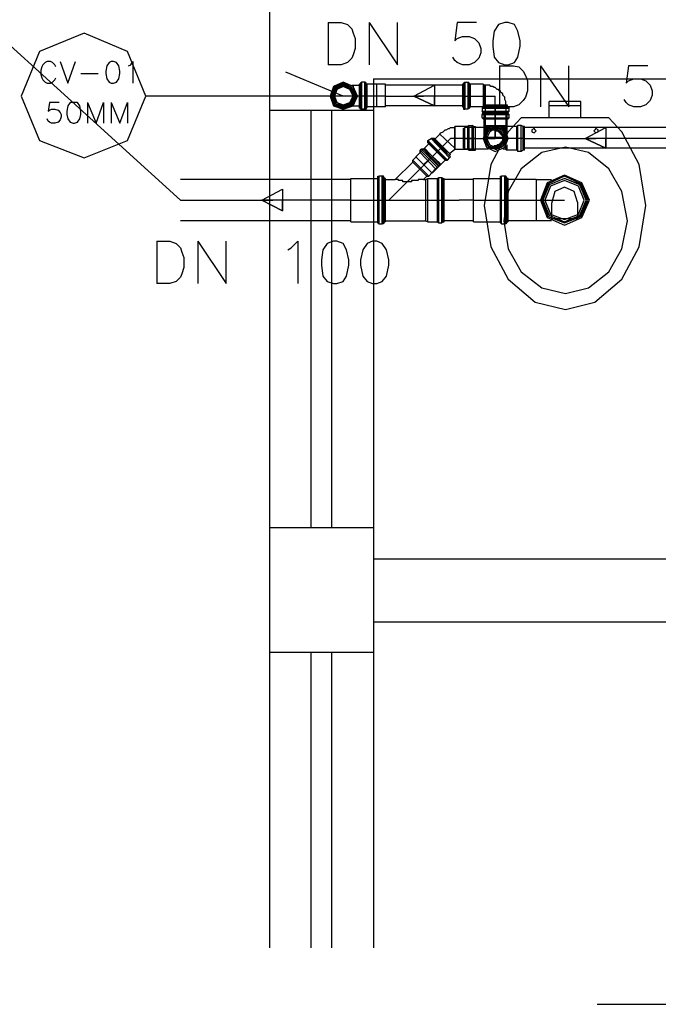
# Model space of a CAD drawing. Extents: x 7089 to 54806, y -32174 to 0.
# Drawn here: x 29642 to 29795, y -25268 to -25032 of the extents above; entities that cross this region are included whole.
import ezdxf

# ---------------------------------------------------------------- set-up
doc = ezdxf.new("R2010")
doc.units = 0
doc.header["$MEASUREMENT"] = 0
doc.layers.add('P02', color=2, linetype='CONTINUOUS')

msp = doc.modelspace()

# ---------------------------------------------------------------- linework, layer by layer
at = {"layer": 'P02', "color": 0, "linetype": 'CONTINUOUS'}
for points in [[(29702.039, -24103.374), (29702.039, -25254.023)], [(29716.065, -25032.205), (29716.065, -25042.335)], [(29716.065, -25032.205), (29719.182, -25032.205), (29720.74, -25032.725), (29721.779, -25033.764), (29722.039, -25034.803), (29722.559, -25036.101), (29722.559, -25038.439), (29722.039, -25039.997), (29721.779, -25040.777), (29720.74, -25041.816), (29719.182, -25042.335), (29716.065, -25042.335)], [(29725.935, -25032.205), (29725.935, -25042.335)], [(29725.935, -25032.205), (29732.688, -25042.335), (29732.688, -25032.205)], [(29751.65, -25032.205), (29746.974, -25032.205), (29746.455, -25036.621), (29746.974, -25036.101), (29748.273, -25035.582), (29749.831, -25035.582), (29751.13, -25036.101), (29752.169, -25037.14), (29752.688, -25038.439), (29752.688, -25039.478), (29752.169, -25040.777), (29751.13, -25041.816), (29749.831, -25042.335), (29748.273, -25042.335), (29746.974, -25041.816), (29746.455, -25041.296), (29745.935, -25040.517)], [(29757.104, -25042.595), (29757.104, -25052.465)], [(29757.104, -25042.595), (29760.481, -25042.595), (29761.779, -25042.854), (29762.818, -25043.893), (29763.338, -25044.932), (29763.857, -25046.231), (29763.857, -25048.569), (29763.338, -25050.127), (29762.818, -25050.906), (29761.779, -25051.945), (29760.481, -25052.465), (29757.104, -25052.465)], [(29766.974, -25042.595), (29766.974, -25052.465)], [(29766.974, -25042.595), (29773.727, -25052.465), (29773.727, -25042.595)], [(29792.688, -25042.595), (29788.013, -25042.595), (29787.494, -25046.751), (29788.013, -25046.231), (29789.312, -25045.712), (29790.87, -25045.712), (29792.169, -25046.231), (29793.208, -25047.27), (29793.727, -25048.569), (29793.727, -25049.608), (29793.208, -25050.906), (29792.169, -25051.945), (29790.87, -25052.465), (29789.312, -25052.465), (29788.013, -25051.945), (29787.494, -25051.426), (29786.974, -25050.647)], [(29726.974, -25045.712), (29966.714, -25045.712)], [(29726.974, -25045.712), (29726.974, -25254.023)], [(29727.494, -25049.867), (29719.701, -25049.867)], [(29729.831, -25049.867), (29726.714, -25049.867)], [(29727.494, -25049.867), (29726.714, -25049.867)], [(29729.831, -25049.867), (29738.922, -25049.867)], [(29748.273, -25049.867), (29738.922, -25049.867)], [(29748.273, -25049.867), (29756.065, -25049.867)], [(29756.065, -25057.4), (29756.065, -25049.867)], [(29702.039, -25053.244), (29726.974, -25053.244)], [(29711.909, -25053.244), (29711.909, -25153.244)], [(29716.844, -25053.244), (29716.844, -25153.244)], [(29756.065, -25051.945), (29756.065, -25059.997)], [(29769.052, -25055.062), (29769.052, -25051.166)], [(29776.585, -25051.166), (29769.052, -25051.166)], [(29776.585, -25052.205), (29769.052, -25052.205)], [(29776.585, -25055.062), (29776.585, -25051.166)], [(29762.299, -25055.062), (29759.182, -25058.439), (29755.026, -25066.231), (29753.468, -25076.101), (29755.026, -25085.971), (29759.182, -25093.764), (29765.675, -25099.218), (29772.948, -25101.036)], [(29783.338, -25055.062), (29762.299, -25055.062)], [(29772.948, -25101.036), (29779.961, -25099.218), (29786.455, -25093.764), (29790.611, -25085.971), (29792.169, -25076.101), (29790.611, -25066.231), (29786.455, -25058.439), (29783.338, -25055.062)], [(29756.065, -25059.738), (29756.065, -25055.841)], [(29756.065, -25059.738), (29756.065, -25056.621)], [(29756.065, -25057.4), (29756.065, -25056.621)], [(29740.74, -25064.673), (29745.416, -25059.997)], [(29751.39, -25059.997), (29745.416, -25059.997)], [(29748.533, -25059.997), (29756.065, -25059.997)], [(29763.078, -25059.997), (29756.065, -25059.997)], [(29763.078, -25059.997), (29780.221, -25059.997)], [(29797.364, -25059.997), (29780.221, -25059.997)], [(29767.234, -25063.374), (29762.299, -25067.27), (29759.182, -25072.725), (29758.143, -25079.738), (29759.182, -25086.491), (29762.299, -25091.945), (29767.234, -25095.841), (29772.948, -25097.14), (29778.403, -25095.841), (29783.338, -25091.945), (29786.455, -25086.491), (29787.753, -25079.738), (29786.455, -25072.725), (29783.338, -25067.27), (29778.403, -25063.374), (29772.948, -25062.075)], [(29772.948, -25062.075), (29767.234, -25063.374)], [(29741, -25064.413), (29730.611, -25074.803), (29743.857, -25074.803)], [(29738.922, -25066.231), (29741.26, -25064.153)], [(29740.74, -25064.673), (29741.26, -25064.153)], [(29775.805, -25075.322), (29775.026, -25072.725), (29772.688, -25071.686), (29770.351, -25072.725), (29769.572, -25075.582)], [(29680.74, -25074.803), (29702.818, -25074.803)], [(29721.52, -25074.803), (29702.818, -25074.803)], [(29721.52, -25074.803), (29725.675, -25074.803)], [(29724.896, -25074.803), (29730.611, -25074.803)], [(29724.896, -25074.803), (29725.675, -25074.803)], [(29743.857, -25074.803), (29747.494, -25074.803)], [(29750.87, -25074.803), (29747.494, -25074.803)], [(29750.87, -25074.803), (29755.026, -25074.803)], [(29754.247, -25074.803), (29772.688, -25074.803)], [(29754.247, -25074.803), (29755.026, -25074.803)], [(29769.572, -25075.582), (29769.572, -25079.218)], [(29775.805, -25075.322), (29775.805, -25079.218)], [(29769.572, -25079.218), (29775.805, -25079.218)], [(29675.026, -25084.673), (29675.026, -25094.803)], [(29675.026, -25084.673), (29678.143, -25084.673), (29679.701, -25085.192), (29680.74, -25086.231), (29681, -25087.27), (29681.52, -25088.569), (29681.52, -25090.906), (29681, -25092.465), (29680.74, -25093.244), (29679.701, -25094.283), (29678.143, -25094.803), (29675.026, -25094.803)], [(29684.896, -25084.673), (29684.896, -25094.803)], [(29684.896, -25084.673), (29691.65, -25094.803), (29691.65, -25084.673)], [(29706.455, -25086.751), (29707.234, -25086.231), (29708.792, -25084.673), (29708.792, -25094.803)], [(29702.039, -25153.244), (29726.974, -25153.244)], [(29726.974, -25160.777), (29896.585, -25160.777)], [(29726.974, -25175.841), (29896.585, -25175.841)], [(29702.039, -25183.114), (29726.974, -25183.114)], [(29711.909, -25183.114), (29711.909, -25254.023)], [(29716.844, -25183.114), (29716.844, -25254.023)]]:
    msp.add_lwpolyline(points, dxfattribs=at)
at = {"layer": 'P02', "color": 6}
msp.add_lwpolyline([(29680.74, -25074.803), (29621.52, -25021.036)], dxfattribs=at)
at = {"layer": 'P02', "color": 0, "linetype": 'CONTINUOUS'}
for points in [[(29758.403, -25032.205), (29756.844, -25032.725), (29755.805, -25034.283), (29755.546, -25036.621), (29755.546, -25037.919), (29755.805, -25040.517), (29756.844, -25041.816), (29758.403, -25042.335), (29759.182, -25042.335), (29760.74, -25041.816), (29761.52, -25040.517), (29762.039, -25037.919), (29762.039, -25036.621), (29761.52, -25034.283), (29760.74, -25032.725), (29759.182, -25032.205), (29758.403, -25032.205)], [(29765.935, -25058.179), (29765.675, -25057.919), (29765.416, -25057.66), (29764.896, -25057.919), (29764.896, -25058.179), (29764.896, -25058.439), (29765.416, -25058.699), (29765.675, -25058.439), (29765.935, -25058.179)], [(29780.74, -25058.179), (29780.74, -25057.919), (29780.221, -25057.66), (29779.961, -25057.919), (29779.701, -25058.179), (29779.961, -25058.439), (29780.221, -25058.699), (29780.74, -25058.439), (29780.74, -25058.179)], [(29717.364, -25084.673), (29715.805, -25085.192), (29714.766, -25086.751), (29714.507, -25089.088), (29714.507, -25090.387), (29714.766, -25092.984), (29715.805, -25094.283), (29717.364, -25094.803), (29718.143, -25094.803), (29719.701, -25094.283), (29720.481, -25092.984), (29721, -25090.387), (29721, -25089.088), (29720.481, -25086.751), (29719.701, -25085.192), (29718.143, -25084.673), (29717.364, -25084.673)], [(29726.714, -25084.673), (29725.416, -25085.192), (29724.377, -25086.751), (29723.857, -25089.088), (29723.857, -25090.387), (29724.377, -25092.984), (29725.416, -25094.283), (29726.714, -25094.803), (29727.753, -25094.803), (29729.052, -25094.283), (29730.091, -25092.984), (29730.611, -25090.387), (29730.611, -25089.088), (29730.091, -25086.751), (29729.052, -25085.192), (29727.753, -25084.673), (29726.714, -25084.673)]]:
    msp.add_lwpolyline(points, close=True, dxfattribs=at)
at = {"layer": 'P02', "color": 2}
for points in [[(29672.429, -25049.867), (29668.013, -25039.218), (29657.624, -25034.803), (29646.974, -25039.218), (29642.559, -25049.867), (29646.974, -25060.517), (29657.624, -25064.673), (29668.013, -25060.517), (29672.429, -25049.867)], [(29664.117, -25041.556), (29663.598, -25041.816), (29663.078, -25042.595), (29662.818, -25043.893), (29662.818, -25044.413), (29663.078, -25045.712), (29663.598, -25046.491), (29664.117, -25046.751), (29664.637, -25046.751), (29665.416, -25046.491), (29665.935, -25045.712), (29666.195, -25044.413), (29666.195, -25043.893), (29665.935, -25042.595), (29665.416, -25041.816), (29664.637, -25041.556), (29664.117, -25041.556)], [(29655.026, -25051.426), (29654.247, -25051.426), (29653.727, -25052.205), (29653.468, -25053.504), (29653.468, -25054.283), (29653.727, -25055.322), (29654.247, -25056.101), (29655.026, -25056.361), (29655.286, -25056.361), (29656.065, -25056.101), (29656.585, -25055.322), (29656.844, -25054.283), (29656.844, -25053.504), (29656.585, -25052.205), (29656.065, -25051.426), (29655.286, -25051.426), (29655.026, -25051.426)]]:
    msp.add_lwpolyline(points, close=True, dxfattribs=at)
for points in [[(29650.87, -25042.854), (29650.611, -25042.335), (29650.091, -25041.816), (29649.572, -25041.556), (29648.792, -25041.556), (29648.273, -25041.816), (29647.753, -25042.335), (29647.494, -25042.854), (29647.234, -25043.634), (29647.234, -25044.673), (29647.494, -25045.452), (29647.753, -25045.971), (29648.273, -25046.491), (29648.792, -25046.751), (29649.572, -25046.751), (29650.091, -25046.491), (29650.611, -25045.971), (29650.87, -25045.452)], [(29651.909, -25041.556), (29653.727, -25046.751), (29655.546, -25041.556)], [(29668.273, -25042.595), (29668.792, -25042.335), (29669.312, -25041.556), (29669.312, -25046.751)], [(29656.844, -25044.413), (29661, -25044.413)], [(29719.701, -25049.867), (29705.935, -25044.153)], [(29719.701, -25049.867), (29672.429, -25049.867)], [(29651.65, -25051.426), (29649.312, -25051.426), (29649.052, -25053.504), (29649.312, -25053.244), (29649.831, -25052.984), (29650.611, -25052.984), (29651.39, -25053.244), (29651.909, -25053.764), (29652.169, -25054.283), (29652.169, -25054.803), (29651.909, -25055.582), (29651.39, -25056.101), (29650.611, -25056.361), (29649.831, -25056.361), (29649.312, -25056.101), (29649.052, -25055.841), (29648.792, -25055.322)], [(29658.403, -25051.426), (29658.403, -25056.361)], [(29658.403, -25051.426), (29660.481, -25056.361), (29662.299, -25051.426), (29662.299, -25056.361)], [(29664.117, -25051.426), (29664.117, -25056.361)], [(29664.117, -25051.426), (29666.195, -25056.361), (29668.013, -25051.426), (29668.013, -25056.361)]]:
    msp.add_lwpolyline(points, dxfattribs=at)
at = {"layer": 'P02', "color": 1}
for points in [[(29723.078, -25049.867), (29722.039, -25047.53), (29719.701, -25046.491), (29717.364, -25047.53), (29716.585, -25049.867), (29717.364, -25052.205), (29719.701, -25052.984), (29722.039, -25052.205), (29723.078, -25049.867)], [(29723.078, -25049.867), (29722.039, -25047.53), (29719.701, -25046.491), (29717.364, -25047.53), (29716.585, -25049.867), (29717.364, -25052.205), (29719.701, -25052.984), (29722.039, -25052.205), (29723.078, -25049.867)], [(29723.078, -25049.867), (29722.039, -25047.53), (29719.701, -25046.491), (29717.364, -25047.53), (29716.585, -25049.867), (29717.364, -25052.205), (29719.701, -25052.984), (29722.039, -25052.205), (29723.078, -25049.867)], [(29723.078, -25049.867), (29722.039, -25047.53), (29719.701, -25046.491), (29717.364, -25047.53), (29716.585, -25049.867), (29717.364, -25052.205), (29719.701, -25052.984), (29722.039, -25052.205), (29723.078, -25049.867)], [(29722.818, -25049.867), (29722.039, -25047.53), (29719.701, -25046.751), (29717.624, -25047.53), (29716.585, -25049.867), (29717.624, -25051.945), (29719.701, -25052.984), (29722.039, -25051.945), (29722.818, -25049.867)], [(29722.818, -25049.867), (29722.039, -25047.53), (29719.701, -25046.751), (29717.624, -25047.53), (29716.585, -25049.867), (29717.624, -25051.945), (29719.701, -25052.984), (29722.039, -25051.945), (29722.818, -25049.867)], [(29722.559, -25049.867), (29721.779, -25047.79), (29719.701, -25047.01), (29717.883, -25047.79), (29716.844, -25049.867), (29717.883, -25051.686), (29719.701, -25052.725), (29721.779, -25051.686), (29722.559, -25049.867)], [(29722.559, -25049.867), (29721.779, -25047.79), (29719.701, -25047.01), (29717.624, -25047.79), (29716.844, -25049.867), (29717.624, -25051.945), (29719.701, -25052.725), (29721.779, -25051.945), (29722.559, -25049.867)], [(29722.559, -25049.867), (29721.779, -25047.79), (29719.701, -25047.01), (29717.883, -25047.79), (29716.844, -25049.867), (29717.883, -25051.686), (29719.701, -25052.725), (29721.779, -25051.686), (29722.559, -25049.867)], [(29722.559, -25049.867), (29721.779, -25047.79), (29719.701, -25047.01), (29717.883, -25047.79), (29717.104, -25049.867), (29717.883, -25051.686), (29719.701, -25052.465), (29721.779, -25051.686), (29722.559, -25049.867)], [(29722.559, -25049.867), (29721.779, -25047.79), (29719.701, -25047.01), (29717.883, -25047.79), (29717.104, -25049.867), (29717.883, -25051.686), (29719.701, -25052.465), (29721.779, -25051.686), (29722.559, -25049.867)], [(29722.559, -25049.867), (29721.779, -25047.79), (29719.701, -25047.01), (29717.883, -25047.79), (29717.104, -25049.867), (29717.883, -25051.686), (29719.701, -25052.465), (29721.779, -25051.686), (29722.559, -25049.867)], [(29722.559, -25049.867), (29721.779, -25047.79), (29719.701, -25047.01), (29717.883, -25047.79), (29717.104, -25049.867), (29717.883, -25051.686), (29719.701, -25052.465), (29721.779, -25051.686), (29722.559, -25049.867)], [(29722.299, -25049.867), (29721.52, -25048.049), (29719.701, -25047.27), (29718.143, -25048.049), (29717.364, -25049.867), (29718.143, -25051.426), (29719.701, -25052.205), (29721.52, -25051.426), (29722.299, -25049.867)], [(29722.299, -25049.867), (29721.52, -25048.049), (29719.701, -25047.27), (29718.143, -25048.049), (29717.364, -25049.867), (29718.143, -25051.426), (29719.701, -25052.205), (29721.52, -25051.426), (29722.299, -25049.867)], [(29722.299, -25049.867), (29721.52, -25048.049), (29719.701, -25047.27), (29717.883, -25048.049), (29717.364, -25049.867), (29717.883, -25051.686), (29719.701, -25052.205), (29721.52, -25051.686), (29722.299, -25049.867)], [(29722.299, -25049.867), (29721.52, -25048.049), (29719.701, -25047.27), (29717.883, -25048.049), (29717.364, -25049.867), (29717.883, -25051.686), (29719.701, -25052.205), (29721.52, -25051.686), (29722.299, -25049.867)], [(29722.299, -25049.867), (29721.52, -25048.049), (29719.701, -25047.27), (29718.143, -25048.049), (29717.364, -25049.867), (29718.143, -25051.426), (29719.701, -25052.205), (29721.52, -25051.426), (29722.299, -25049.867)], [(29722.299, -25049.867), (29721.52, -25048.049), (29719.701, -25047.27), (29717.883, -25048.049), (29717.364, -25049.867), (29717.883, -25051.686), (29719.701, -25052.205), (29721.52, -25051.686), (29722.299, -25049.867)], [(29722.039, -25049.867), (29721.26, -25048.309), (29719.701, -25047.53), (29718.143, -25048.309), (29717.624, -25049.867), (29718.143, -25051.426), (29719.701, -25051.945), (29721.26, -25051.426), (29722.039, -25049.867), (29721.26, -25048.309), (29719.701, -25047.53), (29718.143, -25048.309), (29717.624, -25049.867), (29718.143, -25051.426), (29719.701, -25051.945), (29721.26, -25051.426), (29722.039, -25049.867)], [(29741.52, -25049.867), (29741.52, -25052.205), (29736.585, -25049.867), (29741.52, -25047.27), (29741.52, -25049.867)], [(29741.52, -25047.27), (29741.52, -25049.867), (29736.585, -25049.867)], [(29741.52, -25049.867), (29736.585, -25049.867), (29741.52, -25052.205)], [(29759.182, -25059.997), (29758.403, -25057.66), (29756.065, -25056.88), (29753.987, -25057.66), (29753.208, -25059.997), (29753.987, -25062.075), (29756.065, -25063.114), (29758.403, -25062.075), (29759.182, -25059.997)], [(29758.922, -25059.997), (29758.143, -25057.919), (29756.065, -25057.14), (29754.247, -25057.919), (29753.468, -25059.997), (29754.247, -25061.816), (29756.065, -25062.595), (29758.143, -25061.816), (29758.922, -25059.997)], [(29758.663, -25059.997), (29757.883, -25058.179), (29756.065, -25057.4), (29754.507, -25058.179), (29753.727, -25059.997), (29754.507, -25061.816), (29756.065, -25062.335), (29757.883, -25061.816), (29758.663, -25059.997)], [(29758.403, -25059.997), (29757.624, -25058.439), (29756.065, -25057.66), (29754.766, -25058.439), (29753.987, -25059.997), (29754.766, -25061.556), (29756.065, -25062.075), (29757.624, -25061.556), (29758.403, -25059.997)], [(29782.559, -25059.997), (29782.559, -25062.335), (29777.624, -25059.997), (29782.559, -25057.4), (29782.559, -25059.997)], [(29782.559, -25057.4), (29782.559, -25059.997), (29777.624, -25059.997)], [(29782.559, -25059.997), (29777.624, -25059.997), (29782.559, -25062.335)], [(29778.663, -25074.803), (29776.844, -25070.647), (29772.688, -25068.828), (29768.533, -25070.647), (29766.974, -25074.803), (29768.533, -25078.958), (29772.688, -25080.777), (29776.844, -25078.958), (29778.663, -25074.803)], [(29778.403, -25074.803), (29776.585, -25070.906), (29772.688, -25069.088), (29768.792, -25070.906), (29767.234, -25074.803), (29768.792, -25078.699), (29772.688, -25080.257), (29776.585, -25078.699), (29778.403, -25074.803)], [(29778.143, -25074.803), (29776.585, -25071.166), (29772.688, -25069.608), (29769.052, -25071.166), (29767.494, -25074.803), (29769.052, -25078.439), (29772.688, -25079.997), (29776.585, -25078.439), (29778.143, -25074.803)], [(29777.883, -25074.803), (29776.325, -25071.166), (29772.688, -25069.608), (29769.052, -25071.166), (29767.494, -25074.803), (29769.052, -25078.439), (29772.688, -25079.997), (29776.325, -25078.439), (29777.883, -25074.803)], [(29705.156, -25074.803), (29705.156, -25077.4), (29700.221, -25074.803), (29705.156, -25072.205), (29705.156, -25074.803)], [(29705.156, -25072.205), (29705.156, -25074.803), (29700.221, -25074.803)], [(29777.364, -25074.803), (29776.065, -25071.426), (29772.688, -25070.127), (29769.312, -25071.426), (29768.013, -25074.803), (29769.312, -25078.179), (29772.688, -25079.478), (29776.065, -25078.179), (29777.364, -25074.803)], [(29705.156, -25074.803), (29700.221, -25074.803), (29705.156, -25077.4)]]:
    msp.add_lwpolyline(points, close=True, dxfattribs=at)
for points in [[(29722.039, -25049.867), (29722.039, -25049.608), (29722.039, -25049.348), (29722.039, -25049.088), (29721.779, -25049.088), (29721.779, -25048.828), (29721.779, -25048.569), (29721.52, -25048.569), (29721.52, -25048.309), (29721.26, -25048.309), (29721.26, -25048.049), (29721, -25048.049), (29721, -25047.79), (29720.74, -25047.79), (29720.481, -25047.79), (29720.481, -25047.53), (29720.221, -25047.53), (29719.961, -25047.53), (29719.701, -25047.53), (29719.442, -25047.53), (29719.182, -25047.53), (29719.182, -25047.79), (29718.922, -25047.79), (29718.663, -25047.79), (29718.663, -25048.049), (29718.403, -25048.049), (29718.143, -25048.049), (29718.143, -25048.309), (29717.883, -25048.309), (29717.883, -25048.569), (29717.883, -25048.828), (29717.624, -25048.828), (29717.624, -25049.088), (29717.624, -25049.348), (29717.624, -25049.608), (29717.624, -25049.867)], [(29721.779, -25047.27), (29722.039, -25047.27), (29723.598, -25047.27)], [(29722.039, -25047.53), (29722.039, -25047.27)], [(29722.039, -25047.27), (29722.039, -25047.53)], [(29723.857, -25047.01), (29723.598, -25047.01)], [(29723.598, -25052.725), (29723.598, -25047.01)], [(29723.598, -25052.465), (29723.598, -25047.01)], [(29724.896, -25046.491), (29724.117, -25046.491), (29723.857, -25046.751)], [(29723.857, -25047.01), (29723.857, -25046.751)], [(29723.857, -25052.984), (29723.857, -25046.751)], [(29723.857, -25052.725), (29723.857, -25047.01)], [(29723.857, -25052.725), (29723.857, -25047.01)], [(29724.117, -25052.984), (29724.117, -25046.491)], [(29725.156, -25046.751), (29724.896, -25046.491)], [(29724.896, -25052.984), (29724.896, -25046.491)], [(29725.156, -25047.01), (29725.156, -25046.751)], [(29725.156, -25052.984), (29725.156, -25046.751)], [(29725.416, -25047.01), (29725.156, -25047.01)], [(29725.156, -25052.725), (29725.156, -25047.01)], [(29727.753, -25047.01), (29725.416, -25047.01)], [(29725.416, -25052.465), (29725.416, -25047.01)], [(29729.831, -25047.01), (29727.753, -25047.01)], [(29727.753, -25052.465), (29727.753, -25047.01)], [(29727.753, -25052.465), (29727.753, -25047.01)], [(29729.831, -25052.465), (29729.831, -25047.01)], [(29729.831, -25052.465), (29729.831, -25047.01)], [(29748.273, -25047.27), (29729.831, -25047.27)], [(29748.273, -25047.01), (29748.533, -25047.01)], [(29748.273, -25047.01), (29748.273, -25052.465)], [(29748.273, -25047.01), (29748.273, -25052.465)], [(29748.533, -25046.751), (29748.792, -25046.491)], [(29748.533, -25047.01), (29748.533, -25046.751)], [(29748.533, -25046.751), (29748.533, -25052.984)], [(29748.533, -25047.01), (29748.533, -25052.725)], [(29748.533, -25047.01), (29748.533, -25052.465)], [(29748.792, -25046.491), (29749.572, -25046.491)], [(29748.792, -25046.491), (29748.792, -25052.984)], [(29749.831, -25046.751), (29749.572, -25046.491)], [(29749.572, -25046.491), (29749.572, -25052.984)], [(29749.831, -25047.01), (29749.831, -25046.751)], [(29749.831, -25046.751), (29749.831, -25052.725)], [(29750.091, -25047.01), (29749.831, -25047.01)], [(29749.831, -25047.01), (29749.831, -25052.725)], [(29753.208, -25047.01), (29750.091, -25047.01)], [(29750.091, -25047.01), (29750.091, -25052.465)], [(29753.468, -25047.27), (29753.208, -25047.01)], [(29753.208, -25047.01), (29753.208, -25052.465)], [(29753.727, -25047.27), (29753.468, -25047.27)], [(29753.468, -25047.27), (29753.468, -25052.205)], [(29753.987, -25047.27), (29753.727, -25047.27)], [(29753.727, -25047.27), (29753.727, -25052.205)], [(29753.727, -25047.27), (29753.727, -25052.205)], [(29754.247, -25047.27), (29753.987, -25047.27)], [(29754.507, -25047.27), (29754.247, -25047.27)], [(29754.766, -25047.27), (29754.507, -25047.27)], [(29755.026, -25047.53), (29754.766, -25047.27)], [(29755.546, -25047.53), (29755.026, -25047.53)], [(29755.805, -25047.79), (29755.546, -25047.53)], [(29756.065, -25047.79), (29755.805, -25047.79)], [(29756.325, -25048.049), (29756.065, -25047.79)], [(29756.585, -25048.309), (29756.325, -25048.049)], [(29756.844, -25048.309), (29756.585, -25048.309)], [(29757.104, -25048.569), (29756.844, -25048.309)], [(29757.364, -25048.569), (29757.104, -25048.569)], [(29757.364, -25048.828), (29757.364, -25048.569)], [(29757.624, -25049.088), (29757.364, -25048.828)], [(29757.883, -25049.348), (29757.624, -25049.088)], [(29757.883, -25049.608), (29757.883, -25049.348)], [(29758.143, -25049.867), (29757.883, -25049.608)], [(29758.403, -25050.127), (29758.143, -25049.867)], [(29758.403, -25050.647), (29758.403, -25050.127)], [(29758.663, -25051.166), (29758.403, -25050.647)], [(29722.039, -25052.205), (29721.779, -25052.205)], [(29722.039, -25052.205), (29722.039, -25051.945)], [(29722.039, -25051.945), (29722.039, -25052.205)], [(29722.039, -25052.205), (29723.598, -25052.205)], [(29723.598, -25052.465), (29723.598, -25052.725)], [(29723.857, -25052.725), (29723.598, -25052.725)], [(29723.857, -25052.725), (29723.857, -25052.984)], [(29723.857, -25052.984), (29724.117, -25052.984)], [(29724.896, -25052.984), (29724.117, -25052.984)], [(29725.156, -25052.984), (29724.896, -25052.984)], [(29725.416, -25052.465), (29725.156, -25052.725)], [(29725.156, -25052.725), (29725.156, -25052.984)], [(29727.753, -25052.465), (29725.416, -25052.465)], [(29729.831, -25052.465), (29727.753, -25052.465)], [(29748.273, -25052.205), (29729.831, -25052.205)], [(29748.273, -25052.465), (29748.533, -25052.465)], [(29748.533, -25052.465), (29748.533, -25052.725)], [(29748.533, -25052.725), (29748.533, -25052.984)], [(29748.533, -25052.984), (29748.792, -25052.984)], [(29749.831, -25052.725), (29749.572, -25052.984), (29748.792, -25052.984)], [(29750.091, -25052.465), (29749.831, -25052.725)], [(29753.208, -25052.465), (29750.091, -25052.465)], [(29753.208, -25052.465), (29752.948, -25052.725)], [(29752.948, -25052.725), (29752.948, -25053.504)], [(29752.948, -25052.725), (29759.442, -25052.725)], [(29753.468, -25052.205), (29753.208, -25052.465)], [(29753.468, -25052.465), (29753.208, -25052.465)], [(29753.208, -25052.465), (29759.182, -25052.465)], [(29753.468, -25051.945), (29753.468, -25052.205)], [(29753.468, -25051.945), (29758.922, -25051.945)], [(29753.468, -25051.945), (29758.922, -25051.945)], [(29753.468, -25052.205), (29753.468, -25052.465)], [(29753.468, -25052.205), (29758.922, -25052.205)], [(29753.727, -25052.205), (29753.468, -25052.205)], [(29753.468, -25052.465), (29758.922, -25052.465)], [(29753.727, -25051.945), (29753.727, -25059.738)], [(29753.727, -25052.205), (29753.727, -25053.504)], [(29758.663, -25052.205), (29753.727, -25052.205)], [(29753.727, -25052.205), (29758.663, -25052.205)], [(29758.663, -25051.426), (29758.663, -25051.166)], [(29758.663, -25051.686), (29758.663, -25051.426)], [(29758.663, -25052.205), (29758.663, -25051.686)], [(29758.663, -25051.945), (29758.663, -25059.738)], [(29758.663, -25052.205), (29758.663, -25053.504)], [(29758.922, -25051.945), (29758.922, -25052.205)], [(29758.922, -25052.205), (29758.922, -25052.465)], [(29758.922, -25052.465), (29759.182, -25052.465)], [(29759.182, -25052.465), (29759.442, -25052.725)], [(29759.182, -25053.764), (29759.442, -25053.504), (29759.442, -25052.725)], [(29753.208, -25053.764), (29752.948, -25053.504)], [(29752.948, -25053.504), (29759.442, -25053.504)], [(29752.948, -25054.023), (29752.948, -25054.283)], [(29753.208, -25054.023), (29752.948, -25054.023)], [(29752.948, -25054.023), (29759.182, -25054.023)], [(29752.948, -25055.062), (29752.948, -25054.283)], [(29752.948, -25054.283), (29759.442, -25054.283)], [(29753.208, -25055.322), (29752.948, -25055.062)], [(29752.948, -25055.062), (29759.442, -25055.062)], [(29753.468, -25053.764), (29753.208, -25053.764)], [(29753.208, -25053.764), (29759.182, -25053.764)], [(29753.468, -25053.764), (29753.208, -25054.023)], [(29753.208, -25054.023), (29758.922, -25054.023)], [(29753.468, -25055.322), (29753.208, -25055.322)], [(29753.208, -25055.322), (29759.182, -25055.322)], [(29753.208, -25055.322), (29759.182, -25055.322)], [(29753.468, -25053.504), (29753.468, -25053.764)], [(29753.468, -25053.504), (29758.922, -25053.504)], [(29753.468, -25056.88), (29753.468, -25053.764)], [(29753.468, -25053.764), (29758.922, -25053.764)], [(29753.468, -25053.764), (29758.922, -25053.764)], [(29753.468, -25053.764), (29758.922, -25053.764)], [(29753.468, -25053.764), (29758.922, -25053.764)], [(29753.468, -25057.66), (29753.468, -25055.322)], [(29753.468, -25055.322), (29758.922, -25055.322)], [(29758.922, -25053.764), (29758.922, -25053.504)], [(29758.922, -25056.88), (29758.922, -25053.764)], [(29758.922, -25053.764), (29759.182, -25053.764)], [(29758.922, -25053.764), (29758.922, -25054.023)], [(29758.922, -25054.023), (29759.182, -25054.023)], [(29758.922, -25057.66), (29758.922, -25055.322)], [(29758.922, -25055.322), (29759.182, -25055.322)], [(29759.442, -25055.062), (29759.442, -25054.283), (29759.182, -25054.023)], [(29759.182, -25055.322), (29759.442, -25055.062)], [(29743.857, -25058.179), (29744.117, -25057.919)], [(29744.117, -25057.919), (29744.377, -25057.919)], [(29744.377, -25057.919), (29744.896, -25057.66)], [(29744.896, -25057.66), (29745.156, -25057.66)], [(29745.156, -25057.66), (29745.416, -25057.4)], [(29745.416, -25057.4), (29745.935, -25057.4)], [(29745.935, -25057.4), (29746.195, -25057.4)], [(29746.195, -25057.4), (29746.455, -25057.4)], [(29746.455, -25062.595), (29746.455, -25057.14)], [(29749.572, -25057.14), (29746.455, -25057.14), (29746.455, -25057.4)], [(29746.455, -25057.4), (29746.455, -25062.595)], [(29748.533, -25057.66), (29748.792, -25057.4)], [(29748.533, -25062.335), (29748.533, -25057.66)], [(29754.507, -25057.4), (29748.792, -25057.4)], [(29748.792, -25062.595), (29748.792, -25057.4)], [(29749.831, -25056.88), (29749.572, -25057.14)], [(29749.572, -25062.595), (29749.572, -25057.14)], [(29749.831, -25062.854), (29749.831, -25056.88), (29750.611, -25056.88)], [(29750.611, -25062.854), (29750.611, -25056.88)], [(29750.87, -25057.14), (29750.611, -25056.88)], [(29750.87, -25062.854), (29750.87, -25057.14), (29751.39, -25057.14)], [(29751.39, -25062.854), (29751.39, -25057.14)], [(29753.727, -25057.14), (29753.468, -25056.88)], [(29753.468, -25056.88), (29758.922, -25056.88)], [(29753.468, -25059.738), (29753.468, -25057.66)], [(29753.468, -25057.66), (29758.922, -25057.66)], [(29753.468, -25057.66), (29758.922, -25057.66)], [(29753.727, -25057.66), (29753.727, -25057.14)], [(29753.727, -25057.14), (29758.663, -25057.14)], [(29754.247, -25061.556), (29753.987, -25061.296), (29753.987, -25061.036), (29753.727, -25060.777), (29753.727, -25060.517), (29753.727, -25059.997), (29753.727, -25059.738), (29753.727, -25059.478), (29753.727, -25059.218), (29753.727, -25058.958), (29753.727, -25058.699), (29753.727, -25058.439), (29753.727, -25058.179), (29753.727, -25057.919), (29753.727, -25057.66)], [(29753.727, -25057.66), (29758.663, -25057.66)], [(29753.727, -25057.66), (29758.663, -25057.66)], [(29755.546, -25057.919), (29755.805, -25057.919), (29756.065, -25057.919), (29756.325, -25057.919), (29756.325, -25058.179), (29756.585, -25058.179), (29756.844, -25058.179), (29756.844, -25058.439), (29757.104, -25058.439), (29757.104, -25058.699), (29757.364, -25058.699), (29757.364, -25058.958), (29757.624, -25058.958), (29757.624, -25059.218), (29757.883, -25059.218), (29757.883, -25059.478), (29757.883, -25059.738), (29757.883, -25059.997), (29757.883, -25060.257), (29757.883, -25060.517), (29757.883, -25060.777), (29757.624, -25060.777), (29757.624, -25061.036), (29757.364, -25061.036), (29757.364, -25061.296), (29757.104, -25061.296), (29757.104, -25061.556), (29756.844, -25061.556), (29756.585, -25061.556), (29756.585, -25061.816), (29756.325, -25061.816), (29756.065, -25061.816), (29755.805, -25061.816), (29755.805, -25062.075), (29755.546, -25062.075)], [(29755.546, -25062.075), (29755.805, -25062.075), (29755.805, -25061.816), (29756.065, -25061.816), (29756.325, -25061.816), (29756.585, -25061.816), (29756.585, -25061.556), (29756.844, -25061.556), (29757.104, -25061.556), (29757.104, -25061.296), (29757.364, -25061.296), (29757.364, -25061.036), (29757.624, -25061.036), (29757.624, -25060.777), (29757.883, -25060.777), (29757.883, -25060.517), (29757.883, -25060.257), (29757.883, -25059.997), (29757.883, -25059.738), (29757.883, -25059.478), (29757.883, -25059.218), (29757.624, -25059.218), (29757.624, -25058.958), (29757.364, -25058.958), (29757.364, -25058.699), (29757.104, -25058.699), (29757.104, -25058.439), (29756.844, -25058.439), (29756.844, -25058.179), (29756.585, -25058.179), (29756.325, -25058.179), (29756.325, -25057.919), (29756.065, -25057.919), (29755.805, -25057.919), (29755.546, -25057.919)], [(29755.805, -25057.919), (29756.065, -25057.919), (29756.325, -25057.919), (29756.585, -25057.919), (29756.585, -25058.179), (29756.844, -25058.179), (29757.104, -25058.179), (29757.104, -25058.439), (29757.364, -25058.439), (29757.364, -25058.699), (29757.624, -25058.699), (29757.624, -25058.958), (29757.883, -25058.958), (29757.883, -25059.218), (29757.883, -25059.478), (29757.883, -25059.738), (29758.143, -25059.738), (29758.143, -25059.997), (29758.143, -25060.257), (29757.883, -25060.257), (29757.883, -25060.517), (29757.883, -25060.777), (29757.624, -25060.777), (29757.624, -25061.036), (29757.624, -25061.296), (29757.364, -25061.296), (29757.364, -25061.556), (29757.104, -25061.556), (29756.844, -25061.556), (29756.844, -25061.816), (29756.585, -25061.816), (29756.325, -25061.816), (29756.325, -25062.075), (29756.065, -25062.075), (29755.805, -25062.075)], [(29758.663, -25057.4), (29757.883, -25057.4)], [(29758.663, -25057.14), (29758.922, -25056.88)], [(29761.26, -25057.14), (29758.922, -25057.14), (29758.663, -25057.4)], [(29758.663, -25057.66), (29758.663, -25057.14)], [(29758.663, -25057.919), (29758.663, -25057.4)], [(29758.663, -25057.66), (29758.663, -25057.919), (29758.663, -25058.179), (29758.663, -25058.439), (29758.663, -25058.699), (29758.663, -25058.958), (29758.663, -25059.218), (29758.663, -25059.478), (29758.663, -25059.738), (29758.663, -25059.997)], [(29758.922, -25058.439), (29758.922, -25057.14)], [(29758.922, -25059.738), (29758.922, -25057.66)], [(29762.299, -25056.88), (29761.52, -25056.88), (29761.26, -25057.14)], [(29761.26, -25062.854), (29761.26, -25057.14)], [(29761.52, -25063.114), (29761.52, -25056.88)], [(29762.818, -25057.14), (29762.299, -25056.88)], [(29762.299, -25063.114), (29762.299, -25056.88)], [(29763.078, -25057.14), (29762.818, -25057.14)], [(29762.818, -25062.854), (29762.818, -25057.14)], [(29763.078, -25062.854), (29763.078, -25057.14)], [(29797.364, -25057.4), (29763.078, -25057.4)], [(29739.961, -25060.517), (29740.74, -25059.997)], [(29741, -25059.997), (29740.74, -25059.997)], [(29740.74, -25059.997), (29745.156, -25064.673)], [(29741.26, -25059.997), (29741, -25059.997)], [(29741, -25059.997), (29745.416, -25064.413)], [(29741, -25059.997), (29745.156, -25064.153)], [(29741.52, -25059.997), (29741.26, -25059.997)], [(29741.26, -25059.997), (29745.156, -25064.153)], [(29741.26, -25059.997), (29745.416, -25063.893)], [(29742.818, -25058.958), (29741.52, -25060.257)], [(29741.52, -25059.997), (29745.416, -25063.893)], [(29742.818, -25058.958), (29743.078, -25058.699)], [(29742.818, -25058.958), (29746.455, -25062.335)], [(29743.078, -25058.699), (29743.598, -25058.439)], [(29743.598, -25058.439), (29743.857, -25058.179)], [(29753.468, -25059.738), (29758.922, -25059.738)], [(29753.468, -25059.738), (29758.922, -25059.738)], [(29758.663, -25060.257), (29758.663, -25059.997)], [(29758.663, -25060.517), (29758.663, -25060.257)], [(29738.403, -25062.595), (29738.143, -25062.854)], [(29738.922, -25062.595), (29738.403, -25062.595)], [(29738.403, -25062.595), (29742.559, -25066.751)], [(29738.663, -25062.854), (29740.221, -25061.296)], [(29738.922, -25062.595), (29739.182, -25062.335)], [(29738.922, -25062.595), (29742.559, -25066.491)], [(29739.182, -25062.595), (29739.182, -25062.335)], [(29739.182, -25062.335), (29742.818, -25066.231)], [(29739.182, -25062.595), (29742.818, -25065.971)], [(29739.961, -25061.036), (29739.961, -25060.517)], [(29739.961, -25060.517), (29744.637, -25065.192)], [(29740.221, -25061.036), (29739.961, -25061.036)], [(29739.961, -25061.036), (29744.377, -25065.192)], [(29740.221, -25061.296), (29740.221, -25061.036)], [(29740.221, -25061.036), (29744.377, -25065.192)], [(29740.221, -25061.296), (29744.117, -25065.192)], [(29745.156, -25063.634), (29746.455, -25062.595)], [(29746.455, -25062.595), (29749.572, -25062.595)], [(29748.533, -25062.335), (29748.792, -25062.595)], [(29754.507, -25062.595), (29748.792, -25062.595)], [(29749.572, -25062.595), (29749.831, -25062.854)], [(29754.247, -25061.556), (29754.507, -25061.816)], [(29754.507, -25061.816), (29754.507, -25062.075)], [(29754.507, -25062.075), (29754.766, -25062.075)], [(29754.766, -25062.075), (29755.026, -25062.335)], [(29755.026, -25062.335), (29755.286, -25062.335)], [(29755.286, -25062.335), (29755.546, -25062.335)], [(29755.546, -25062.335), (29755.805, -25062.335)], [(29755.805, -25062.335), (29756.065, -25062.595)], [(29756.065, -25062.595), (29756.325, -25062.595)], [(29756.325, -25062.595), (29756.585, -25062.595)], [(29756.585, -25062.335), (29756.844, -25062.335)], [(29756.585, -25062.595), (29756.585, -25062.335)], [(29756.844, -25062.335), (29757.104, -25062.335)], [(29757.104, -25062.335), (29757.364, -25062.075)], [(29757.364, -25062.075), (29757.624, -25062.075)], [(29757.624, -25062.075), (29757.883, -25061.816)], [(29757.883, -25061.816), (29758.143, -25061.816)], [(29758.663, -25062.595), (29757.883, -25062.595)], [(29758.143, -25061.296), (29758.403, -25061.296)], [(29758.143, -25061.556), (29758.143, -25061.296)], [(29758.143, -25061.816), (29758.143, -25061.556)], [(29758.403, -25060.777), (29758.663, -25060.777)], [(29758.403, -25061.036), (29758.403, -25060.777)], [(29758.403, -25061.296), (29758.403, -25061.036)], [(29758.663, -25060.777), (29758.663, -25060.517)], [(29758.663, -25062.595), (29758.663, -25061.816)], [(29758.663, -25062.595), (29758.922, -25062.854)], [(29758.922, -25062.854), (29758.922, -25061.556)], [(29797.364, -25062.335), (29763.078, -25062.335)], [(29736.325, -25065.192), (29738.143, -25063.374)], [(29737.104, -25064.413), (29738.663, -25062.854)], [(29737.104, -25064.413), (29741, -25068.309)], [(29737.104, -25064.413), (29741, -25068.309)], [(29738.143, -25063.374), (29738.143, -25062.854)], [(29738.143, -25062.854), (29742.299, -25067.01)], [(29738.143, -25063.374), (29741.779, -25067.27)], [(29738.663, -25062.854), (29742.559, -25066.751)], [(29738.663, -25062.854), (29742.559, -25066.751)], [(29744.637, -25065.192), (29745.156, -25064.673), (29745.416, -25064.413)], [(29745.156, -25064.153), (29745.416, -25063.893)], [(29745.156, -25064.153), (29745.416, -25064.413)], [(29749.831, -25062.854), (29750.611, -25062.854)], [(29750.611, -25062.854), (29750.87, -25062.854)], [(29750.87, -25062.854), (29751.39, -25062.854)], [(29761.26, -25062.854), (29758.922, -25062.854)], [(29761.26, -25062.854), (29761.52, -25063.114)], [(29762.299, -25063.114), (29761.52, -25063.114)], [(29762.818, -25062.854), (29762.299, -25063.114)], [(29763.078, -25062.854), (29762.818, -25062.854)], [(29732.169, -25069.867), (29736.325, -25065.712)], [(29736.325, -25065.712), (29736.325, -25065.192)], [(29736.325, -25065.192), (29740.221, -25069.088)], [(29736.325, -25065.712), (29739.701, -25069.088)], [(29740.221, -25069.088), (29741.779, -25067.27)], [(29741, -25068.309), (29742.559, -25066.751)], [(29742.559, -25066.751), (29742.299, -25067.01), (29741.779, -25067.27)], [(29742.559, -25066.751), (29744.117, -25065.192)], [(29742.818, -25065.971), (29742.818, -25066.231), (29742.559, -25066.491)], [(29742.559, -25066.491), (29742.559, -25066.751)], [(29744.117, -25065.192), (29744.377, -25065.192)], [(29744.377, -25065.192), (29744.637, -25065.192)], [(29721.52, -25069.867), (29680.74, -25069.867)], [(29721.52, -25069.608), (29728.013, -25069.608)], [(29721.52, -25079.997), (29721.52, -25069.608)], [(29728.013, -25069.088), (29728.273, -25069.088)], [(29728.013, -25069.608), (29728.013, -25069.088)], [(29728.013, -25080.257), (29728.013, -25069.088)], [(29728.013, -25079.997), (29728.013, -25069.608)], [(29729.312, -25069.088), (29729.052, -25069.088), (29728.273, -25069.088)], [(29728.273, -25080.517), (29728.273, -25069.088)], [(29729.052, -25080.517), (29729.052, -25069.088)], [(29729.572, -25069.608), (29729.312, -25069.088)], [(29729.312, -25080.517), (29729.312, -25069.088)], [(29729.831, -25069.608), (29729.572, -25069.608)], [(29729.572, -25079.997), (29729.572, -25069.608)], [(29729.831, -25079.997), (29729.831, -25069.608)], [(29729.831, -25079.997), (29729.831, -25069.608)], [(29729.831, -25069.867), (29732.169, -25069.867)], [(29738.922, -25069.867), (29738.663, -25069.867), (29738.403, -25069.867), (29738.143, -25069.867), (29737.883, -25069.867), (29737.624, -25069.867), (29737.624, -25070.127), (29737.364, -25070.127), (29737.104, -25070.127), (29736.844, -25070.127), (29736.585, -25070.127), (29736.325, -25070.127), (29736.065, -25070.127), (29736.065, -25070.387), (29735.805, -25070.387), (29735.546, -25070.387), (29735.286, -25070.387), (29735.026, -25070.387), (29734.766, -25070.387), (29734.507, -25070.387), (29734.247, -25070.387), (29733.987, -25070.387), (29733.987, -25070.127), (29733.727, -25070.127), (29733.468, -25070.127), (29733.208, -25070.127), (29732.948, -25070.127), (29732.948, -25069.867), (29732.688, -25069.867), (29732.429, -25069.867), (29732.169, -25069.867)], [(29738.922, -25069.867), (29739.701, -25069.088)], [(29738.922, -25069.867), (29739.442, -25069.867)], [(29739.442, -25069.867), (29739.961, -25069.608)], [(29739.442, -25079.738), (29739.442, -25069.867)], [(29739.701, -25069.088), (29740.221, -25069.088)], [(29739.961, -25069.608), (29742.299, -25069.608)], [(29739.961, -25079.997), (29739.961, -25069.608)], [(29742.299, -25069.608), (29742.559, -25069.348)], [(29742.299, -25079.997), (29742.299, -25069.608)], [(29742.559, -25069.348), (29743.338, -25069.348), (29743.598, -25069.608)], [(29742.559, -25080.257), (29742.559, -25069.348)], [(29743.338, -25080.257), (29743.338, -25069.348)], [(29743.598, -25069.608), (29743.857, -25069.608)], [(29743.598, -25079.997), (29743.598, -25069.608)], [(29743.857, -25079.997), (29743.857, -25069.608)], [(29750.87, -25069.867), (29743.857, -25069.867)], [(29750.87, -25069.608), (29757.364, -25069.608)], [(29750.87, -25079.997), (29750.87, -25069.608)], [(29757.364, -25069.088), (29757.624, -25069.088)], [(29757.364, -25069.608), (29757.364, -25069.088)], [(29757.364, -25080.257), (29757.364, -25069.088)], [(29757.364, -25079.997), (29757.364, -25069.608)], [(29758.663, -25069.088), (29758.403, -25069.088), (29757.624, -25069.088)], [(29757.624, -25080.517), (29757.624, -25069.088)], [(29758.403, -25080.517), (29758.403, -25069.088)], [(29758.922, -25069.608), (29758.663, -25069.088)], [(29758.663, -25080.517), (29758.663, -25069.088)], [(29759.182, -25069.608), (29758.922, -25069.608)], [(29758.922, -25079.997), (29758.922, -25069.608)], [(29759.182, -25079.997), (29759.182, -25069.608)], [(29759.182, -25079.997), (29759.182, -25069.608)], [(29765.935, -25069.867), (29759.182, -25069.867)], [(29765.935, -25069.867), (29766.195, -25069.867), (29766.455, -25069.867), (29766.714, -25069.867), (29766.974, -25069.867), (29767.234, -25069.867), (29767.494, -25069.867), (29767.753, -25069.867), (29768.013, -25069.867), (29768.273, -25069.867), (29768.533, -25069.867), (29768.792, -25069.867), (29769.052, -25069.867), (29769.312, -25069.867), (29769.572, -25069.867)], [(29765.935, -25069.867), (29765.935, -25070.127), (29765.935, -25070.387), (29765.935, -25070.647), (29765.935, -25070.906), (29765.935, -25071.166), (29765.935, -25071.426), (29765.935, -25071.686), (29765.935, -25071.945), (29765.935, -25072.205), (29765.935, -25072.465), (29765.935, -25072.725), (29765.935, -25072.984), (29765.935, -25073.244), (29765.935, -25073.504), (29765.935, -25073.764), (29765.935, -25074.023), (29765.935, -25074.283), (29765.935, -25074.543), (29765.935, -25074.803)], [(29765.935, -25074.803), (29765.935, -25075.062), (29765.935, -25075.322), (29765.935, -25075.582), (29765.935, -25075.841), (29765.935, -25076.101), (29765.935, -25076.361), (29765.935, -25076.621), (29765.935, -25076.88), (29765.935, -25077.14), (29765.935, -25077.4), (29765.935, -25077.66), (29765.935, -25077.919), (29765.935, -25078.179), (29765.935, -25078.439), (29765.935, -25078.699), (29765.935, -25078.958), (29765.935, -25079.218), (29765.935, -25079.478), (29765.935, -25079.738)], [(29765.935, -25074.803), (29765.935, -25075.062), (29765.935, -25075.322), (29765.935, -25075.582), (29765.935, -25075.841), (29765.935, -25076.101), (29765.935, -25076.361), (29765.935, -25076.621), (29765.935, -25076.88), (29765.935, -25077.14), (29765.935, -25077.4), (29765.935, -25077.66), (29765.935, -25077.919), (29765.935, -25078.179), (29765.935, -25078.439), (29765.935, -25078.699), (29765.935, -25078.958), (29765.935, -25079.218), (29765.935, -25079.478), (29765.935, -25079.738)], [(29721.52, -25079.738), (29680.74, -25079.738)], [(29721.52, -25079.997), (29728.013, -25079.997)], [(29728.013, -25079.997), (29728.013, -25080.257)], [(29728.013, -25080.257), (29728.273, -25080.517)], [(29728.273, -25080.517), (29729.052, -25080.517)], [(29729.312, -25080.517), (29729.052, -25080.517)], [(29729.572, -25079.997), (29729.312, -25080.517)], [(29729.831, -25079.997), (29729.572, -25079.997)], [(29729.831, -25079.738), (29739.442, -25079.738)], [(29739.442, -25079.738), (29739.961, -25079.997)], [(29739.961, -25079.997), (29742.299, -25079.997)], [(29742.299, -25079.997), (29742.559, -25080.257)], [(29742.559, -25080.257), (29743.338, -25080.257)], [(29743.598, -25079.997), (29743.338, -25080.257)], [(29743.598, -25079.997), (29743.857, -25079.997)], [(29750.87, -25079.738), (29743.857, -25079.738)], [(29750.87, -25079.997), (29757.364, -25079.997)], [(29757.364, -25079.997), (29757.364, -25080.257)], [(29757.364, -25080.257), (29757.624, -25080.517)], [(29757.624, -25080.517), (29758.403, -25080.517)], [(29758.663, -25080.517), (29758.403, -25080.517)], [(29758.922, -25079.997), (29758.663, -25080.517)], [(29759.182, -25079.997), (29758.922, -25079.997)], [(29765.935, -25079.738), (29759.182, -25079.738)], [(29769.572, -25079.738), (29769.312, -25079.738), (29769.052, -25079.738), (29768.792, -25079.738), (29768.533, -25079.738), (29768.273, -25079.738), (29768.013, -25079.738), (29767.753, -25079.738), (29767.494, -25079.738), (29767.234, -25079.738), (29766.974, -25079.738), (29766.714, -25079.738), (29766.455, -25079.738), (29766.195, -25079.738), (29765.935, -25079.738)], [(29780.481, -25267.53), (29900.481, -25267.53)]]:
    msp.add_lwpolyline(points, dxfattribs=at)
at = {"layer": 'P02', "color": 139}
msp.add_lwpolyline([(29756.065, -25051.945), (29756.065, -25055.841)], dxfattribs=at)

doc.saveas('drawing.dxf')
